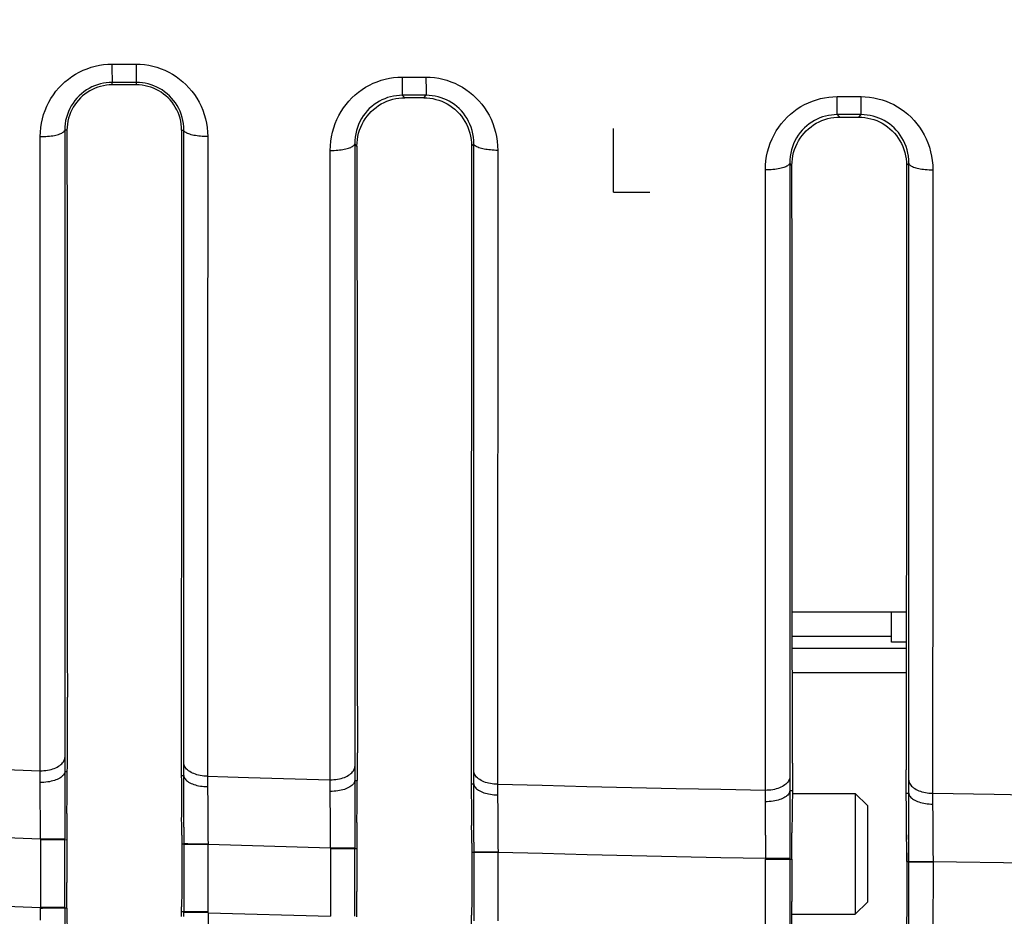
# Model space of a CAD drawing. Extents: x 0 to 1189, y 0 to 841.
# Drawn here: x 523 to 544, y 486 to 505 of the extents above; entities that cross this region are included whole.
import ezdxf

# ---------------------------------------------------------------- set-up
doc = ezdxf.new("R2010")
doc.units = 0
doc.header["$LTSCALE"] = 65.395
doc.header["$MEASUREMENT"] = 0
doc.header["$PDMODE"] = 3
doc.header["$PDSIZE"] = 0.25
doc.layers.get('0').update_dxf_attribs({"linetype": 'CONTINUOUS'})
doc.layers.get('Defpoints').update_dxf_attribs({"linetype": 'CONTINUOUS'})
for name, color, linetype in [('3_ALL_AXES', 7, 'CONTINUOUS'), ('7_ALL_FEATURES', 7, 'CONTINUOUS'), ('GEOM', 7, 'CONTINUOUS'), ('QUOTE', 7, 'CONTINUOUS')]:
    doc.layers.add(name, color=color, linetype=linetype)
doc.styles.get("Standard").update_dxf_attribs({"font": 'txt', "width": 0.8})
doc.dimstyles.get("Standard").update_dxf_attribs({"dimtxt": 3.5, "dimasz": 3.5, "dimexe": 21.402, "dimexo": 7.43125, "dimgap": 0.09, "dimtad": 0, "dimtih": 1, "dimtoh": 1, "dimdec": 4, "dimzin": 0, "dimdsep": 46, "dimtxsty": 'Standard', "dimcen": 10.701, "dimadec": 0, "dimazin": 0, "dimtfac": 1, "dimtdec": 4, "dimtofl": 0, "dimtmove": 2, "dimatfit": 3, "dimfxl": 0, "dimtolj": 1, "dimtzin": 0, "dimarcsym": 0})

# ---------------------------------------------------------------- blocks, each defined once
blk = doc.blocks.new('_FILLED')
at = {"color": 0, "linetype": 'ByBlock'}
blk.add_solid([(0, 0), (-1, 0.2143), (-1, -0.2143)], dxfattribs=at)
blk = doc.blocks.new('*D15')
at = {"layer": 'Defpoints', "color": 0, "linetype": 'Continuous'}
for p in [(556.211, 562.437), (410.16, 468.027), (556.2, 468.027)]:
    blk.add_point(p, dxfattribs=at)
at = {"layer": 'QUOTE', "color": 0, "linetype": 'Continuous', "lineweight": -2}
for p, q in [((551.211, 562.437), (405.16, 562.437)), ((410.16, 558.937), (410.16, 471.527)), ((551.2, 468.027), (405.16, 468.027))]:
    blk.add_line(p, q, dxfattribs=at)
at = {"layer": 'QUOTE', "color": 0, "linetype": 'Continuous', "lineweight": -2, "xscale": 3.5, "yscale": 3.5, "zscale": 3.5}
for p, rotation in [((410.16, 562.437), 90), ((410.16, 468.027), 270)]:
    blk.add_blockref('_FILLED', p, dxfattribs=dict(at, rotation=rotation))
at = {"layer": 'QUOTE', "color": 0, "linetype": 'Continuous', "insert": (407.535, 515.232), "char_height": 3.5, "attachment_point": 5, "rotation": 90}
blk.add_mtext('\\A1;94.4mm', dxfattribs=at)

msp = doc.modelspace()

# ---------------------------------------------------------------- linework, layer by layer
at = {"layer": '3_ALL_AXES', "color": 7, "linetype": 'Continuous'}
for p, q in [((539.48, 488.982), (540.785, 488.982)), ((539.472, 486.482), (540.785, 486.482))]:
    msp.add_line(p, q, dxfattribs=at)
at = {"layer": '7_ALL_FEATURES', "color": 7, "linetype": 'Continuous'}
for p, q in [((541.535, 492.107), (541.535, 492.732)), ((539.481, 492.232), (541.535, 492.232)), ((541.839, 492.107), (541.535, 492.107)), ((540.785, 488.982), (541.035, 488.732)), ((540.785, 488.982), (540.785, 486.482)), ((541.035, 488.732), (541.035, 486.732)), ((540.785, 486.482), (541.035, 486.732))]:
    msp.add_line(p, q, dxfattribs=at)
at = {"layer": 'GEOM', "color": 7, "linetype": 'Continuous'}
for p, q in [((525.404, 504.063), (525.404, 503.988)), ((525.404, 504.063), (525.904, 504.063)), ((525.404, 503.988), (525.405, 503.883)), ((525.405, 503.883), (525.406, 503.798)), ((525.406, 503.798), (525.407, 503.753)), ((525.905, 503.916), (525.906, 503.823)), ((525.906, 503.823), (525.907, 503.772)), ((531.408, 503.795), (531.408, 503.719)), ((531.408, 503.795), (531.902, 503.795)), ((531.902, 503.795), (531.902, 503.719)), ((525.41, 503.634), (525.41, 503.685)), ((525.91, 503.685), (525.41, 503.685)), ((525.91, 503.634), (525.41, 503.634)), ((525.907, 503.772), (525.908, 503.732)), ((525.91, 503.634), (525.91, 503.685)), ((531.408, 503.719), (531.409, 503.586)), ((531.409, 503.586), (531.41, 503.507)), ((531.902, 503.719), (531.903, 503.586)), ((531.903, 503.586), (531.904, 503.507)), ((531.41, 503.507), (531.41, 503.467)), ((531.412, 503.419), (531.463, 503.368)), ((531.907, 503.419), (531.412, 503.419)), ((531.857, 503.368), (531.907, 503.419)), ((531.904, 503.507), (531.905, 503.467)), ((540.409, 503.391), (540.904, 503.391)), ((531.857, 503.368), (531.463, 503.368)), ((540.41, 503.154), (540.409, 503.246)), ((540.905, 503.154), (540.904, 503.246)), ((540.41, 503.083), (540.41, 503.154)), ((540.411, 503.05), (540.41, 503.083)), ((540.412, 503.019), (540.463, 502.968)), ((540.907, 503.019), (540.412, 503.019)), ((540.463, 502.968), (540.857, 502.968)), ((540.857, 502.968), (540.907, 503.019)), ((540.906, 503.083), (540.905, 503.154)), ((540.906, 503.05), (540.906, 503.083)), ((523.921, 497.968), (523.921, 502.565)), ((524.473, 502.698), (524.427, 502.698)), ((526.846, 502.698), (526.893, 502.698)), ((535.785, 501.416), (535.785, 502.732)), ((530.473, 502.368), (530.427, 502.414)), ((530.427, 502.414), (530.428, 498.019)), ((530.473, 502.368), (530.474, 500.141)), ((532.846, 502.369), (532.836, 489.756)), ((532.892, 502.416), (532.846, 502.369)), ((532.892, 500.192), (532.892, 502.416)), ((529.922, 497.716), (529.922, 502.279)), ((529.922, 502.279), (529.928, 502.279)), ((539.474, 501.968), (539.427, 502.015)), ((539.427, 502.015), (539.428, 499.774)), ((539.475, 499.785), (539.474, 501.968)), ((541.846, 501.968), (541.845, 500.87)), ((541.892, 502.015), (541.846, 501.968)), ((538.924, 499.605), (538.924, 501.876)), ((542.389, 501.878), (542.388, 500.73)), ((535.785, 501.416), (536.535, 501.416)), ((532.892, 497.982), (532.892, 500.192)), ((539.428, 499.774), (539.43, 489.274)), ((523.921, 490.456), (523.921, 497.968)), ((532.892, 495.795), (532.892, 497.982)), ((530.477, 496.889), (530.478, 494.789)), ((539.478, 494.522), (539.477, 496.59)), ((532.892, 494.711), (532.892, 495.795)), ((526.841, 495.239), (526.841, 494.333)), ((530.478, 494.789), (530.48, 492.751)), ((541.841, 494.502), (541.839, 492.481)), ((530.429, 493.705), (530.43, 489.441)), ((541.839, 492.732), (539.48, 492.732)), ((529.923, 490.262), (529.922, 492.312)), ((539.481, 491.982), (541.839, 491.982)), ((539.481, 491.482), (541.838, 491.482)), ((524.43, 490.753), (524.43, 489.626)), ((539.484, 489.607), (539.482, 490.558)), ((523.921, 489.45), (523.921, 490.456)), ((529.923, 489.264), (529.923, 490.262)), ((526.89, 489.439), (526.89, 489.567)), ((522.651, 489.494), (523.921, 489.45)), ((523.922, 489.29), (523.921, 489.45)), ((524.43, 489.431), (524.428, 489.045)), ((524.43, 489.431), (524.481, 489.431)), ((524.479, 489.219), (524.481, 489.431)), ((526.839, 489.351), (526.89, 489.35)), ((526.892, 488.832), (526.89, 489.439)), ((527.381, 489.339), (527.388, 488.547)), ((530.43, 489.441), (530.427, 488.592)), ((532.89, 489.27), (532.89, 489.4)), ((523.922, 489.208), (523.922, 489.29)), ((523.922, 488.988), (523.922, 489.208)), ((524.476, 488.895), (524.479, 489.219)), ((526.841, 489.14), (526.845, 488.708)), ((529.923, 489.105), (529.923, 489.264)), ((530.43, 489.247), (530.481, 489.247)), ((530.476, 488.711), (530.48, 489.142)), ((532.838, 489.181), (532.89, 489.18)), ((532.839, 489.181), (532.84, 489.076)), ((532.892, 488.526), (532.89, 489.27)), ((533.382, 489.172), (533.389, 488.377)), ((539.43, 489.134), (539.428, 488.773)), ((539.43, 489.274), (539.43, 489.134)), ((539.482, 489.133), (539.477, 488.607)), ((541.89, 489.082), (541.89, 489.214)), ((523.923, 488.758), (523.922, 488.988)), ((524.428, 489.045), (524.427, 488.639)), ((529.923, 488.803), (529.923, 489.105)), ((532.84, 489.076), (532.844, 488.647)), ((538.925, 488.89), (538.925, 489.047)), ((539.481, 489.033), (539.429, 489.034)), ((541.843, 488.562), (541.838, 489.088)), ((541.839, 488.987), (541.89, 488.988)), ((541.891, 488.726), (541.89, 489.082)), ((542.384, 488.984), (543.656, 488.964)), ((542.385, 488.947), (542.389, 488.305)), ((543.656, 488.964), (544.926, 488.945)), ((523.924, 488.522), (523.923, 488.758)), ((524.473, 488.564), (524.476, 488.895)), ((526.845, 488.708), (526.847, 488.488)), ((526.893, 488.559), (526.892, 488.832)), ((529.924, 488.573), (529.923, 488.803)), ((530.473, 488.381), (530.476, 488.711)), ((538.925, 488.588), (538.925, 488.89)), ((539.428, 488.773), (539.428, 488.5)), ((541.892, 488.451), (541.891, 488.726)), ((523.925, 488.281), (523.924, 488.522)), ((524.427, 488.639), (524.427, 488.36)), ((524.473, 488.563), (524.472, 488.381)), ((526.893, 488.281), (526.893, 488.559)), ((527.388, 488.547), (527.39, 488.304)), ((529.924, 488.336), (529.924, 488.573)), ((530.427, 488.592), (530.427, 488.316)), ((532.844, 488.647), (532.847, 488.318)), ((532.893, 488.25), (532.892, 488.526)), ((538.925, 488.357), (538.925, 488.588)), ((539.428, 488.5), (539.427, 488.072)), ((539.477, 488.607), (539.473, 488.168)), ((541.846, 488.124), (541.843, 488.562)), ((524.427, 488.36), (524.427, 488.041)), ((524.472, 488.381), (524.471, 488.199)), ((526.848, 488.303), (526.847, 488.486)), ((526.848, 488.12), (526.848, 488.303)), ((529.925, 488.095), (529.924, 488.336)), ((530.427, 488.316), (530.427, 488.036)), ((530.473, 488.38), (530.472, 488.197)), ((532.848, 488.132), (532.847, 488.316)), ((533.389, 488.377), (533.391, 488.134)), ((538.925, 488.119), (538.925, 488.357)), ((541.893, 488.019), (541.892, 488.451)), ((542.389, 488.305), (542.391, 488.064)), ((523.927, 488.037), (521.393, 488.126)), ((523.927, 488.037), (523.925, 488.281)), ((524.471, 488.199), (524.471, 487.137)), ((526.893, 488.281), (526.893, 486.515)), ((529.927, 487.851), (529.925, 488.095)), ((530.472, 488.197), (530.471, 488.015)), ((532.848, 487.949), (532.848, 488.132)), ((532.893, 487.97), (532.893, 488.25)), ((538.925, 488.119), (538.927, 487.619)), ((541.846, 488.124), (541.847, 488.031)), ((541.847, 488.031), (541.846, 488.124)), ((523.927, 488.037), (523.927, 486.625)), ((524.427, 488.018), (523.927, 488.018)), ((524.409, 488.038), (524.274, 488.038)), ((524.424, 488.038), (524.409, 488.038)), ((524.427, 488.038), (524.424, 488.038)), ((524.427, 486.625), (524.427, 488.038)), ((524.471, 488.017), (524.427, 488.018)), ((526.849, 487.936), (526.893, 487.936)), ((527.393, 487.926), (526.893, 487.926)), ((527.074, 487.934), (526.972, 487.935)), ((527.205, 487.934), (527.074, 487.934)), ((527.392, 487.933), (527.205, 487.934)), ((527.393, 486.514), (527.393, 487.926)), ((529.927, 487.851), (527.393, 487.926)), ((530.427, 488.036), (530.427, 487.855)), ((530.471, 488.015), (530.471, 486.954)), ((532.893, 487.97), (532.893, 486.349)), ((539.427, 488.072), (539.427, 486.225)), ((541.848, 487.938), (541.847, 488.031)), ((541.893, 487.573), (541.893, 488.019)), ((542.391, 488.064), (542.392, 487.819)), ((529.927, 487.851), (529.927, 486.44)), ((530.427, 487.833), (529.927, 487.833)), ((530.301, 487.851), (530.041, 487.851)), ((530.409, 487.852), (530.301, 487.851)), ((530.424, 487.852), (530.409, 487.852)), ((530.427, 487.852), (530.424, 487.852)), ((530.427, 486.44), (530.427, 487.852)), ((530.471, 487.833), (530.427, 487.833)), ((532.849, 487.766), (532.893, 487.766)), ((533.393, 487.758), (532.893, 487.758)), ((533.045, 487.765), (532.953, 487.765)), ((533.205, 487.764), (533.045, 487.765)), ((533.392, 487.764), (533.205, 487.764)), ((533.393, 486.348), (533.393, 487.758)), ((542.392, 487.819), (542.393, 487.567)), ((539.427, 487.632), (538.927, 487.632)), ((538.927, 486.213), (538.927, 487.619)), ((538.927, 487.619), (539.471, 487.619)), ((539.471, 487.619), (539.471, 486.744)), ((541.849, 487.573), (541.893, 487.573)), ((541.893, 485.817), (541.893, 487.573)), ((541.893, 487.568), (542.393, 487.567)), ((541.97, 487.572), (542.393, 487.572)), ((542.393, 487.567), (542.392, 486.039)), ((544.927, 487.527), (542.393, 487.567)), ((521.393, 486.714), (523.927, 486.625)), ((523.925, 486.361), (523.927, 486.625)), ((524.427, 486.625), (523.927, 486.625)), ((524.215, 486.605), (524.114, 486.605)), ((524.301, 486.606), (524.215, 486.605)), ((524.367, 486.607), (524.301, 486.606)), ((524.398, 486.608), (524.367, 486.607)), ((524.427, 486.625), (524.427, 486.196)), ((524.474, 486.609), (524.427, 486.609)), ((524.474, 486.609), (524.482, 485.825)), ((526.845, 486.436), (526.847, 486.633)), ((527.393, 486.529), (526.846, 486.529)), ((526.893, 486.436), (526.893, 486.515)), ((527.393, 486.514), (526.893, 486.515)), ((527.393, 486.514), (527.388, 485.904)), ((527.393, 486.514), (529.927, 486.44)), ((532.845, 486.267), (532.847, 486.464))]:
    msp.add_line(p, q, dxfattribs=at)
for points in [[(523.921, 502.565), (523.924, 502.659), (523.933, 502.751), (523.947, 502.843), (523.967, 502.933), (523.992, 503.022), (524.022, 503.108), (524.058, 503.193), (524.098, 503.274), (524.143, 503.353), (524.193, 503.429), (524.247, 503.502), (524.305, 503.571), (524.367, 503.636), (524.433, 503.697), (524.503, 503.755), (524.576, 503.807), (524.651, 503.855), (524.728, 503.899), (524.808, 503.937), (524.89, 503.97), (524.974, 503.999), (525.059, 504.022), (525.144, 504.04), (525.23, 504.053), (525.317, 504.061), (525.404, 504.063)], [(525.904, 504.063), (525.904, 504.025), (525.905, 503.916)], [(525.904, 504.063), (525.992, 504.061), (526.08, 504.053), (526.167, 504.04), (526.253, 504.021), (526.337, 503.998), (526.42, 503.97), (526.501, 503.937), (526.581, 503.898), (526.658, 503.855), (526.733, 503.808), (526.804, 503.756), (526.872, 503.7), (526.937, 503.64), (526.999, 503.575), (527.058, 503.506), (527.112, 503.434), (527.162, 503.358), (527.207, 503.279), (527.248, 503.197), (527.285, 503.111), (527.315, 503.023), (527.341, 502.934), (527.361, 502.843), (527.375, 502.752), (527.383, 502.659), (527.386, 502.566)], [(529.922, 502.279), (529.925, 502.375), (529.934, 502.469), (529.948, 502.562), (529.968, 502.654), (529.994, 502.745), (530.024, 502.833), (530.06, 502.919), (530.101, 503.002), (530.146, 503.082), (530.196, 503.159), (530.251, 503.232), (530.309, 503.301), (530.371, 503.367), (530.437, 503.428), (530.507, 503.486), (530.579, 503.539), (530.654, 503.587), (530.731, 503.63), (530.811, 503.668), (530.892, 503.701), (530.976, 503.73), (531.061, 503.753), (531.146, 503.771), (531.233, 503.784), (531.32, 503.792), (531.408, 503.795)], [(531.902, 503.795), (531.99, 503.792), (532.078, 503.784), (532.165, 503.771), (532.251, 503.753), (532.335, 503.73), (532.418, 503.701), (532.499, 503.668), (532.578, 503.63), (532.655, 503.587), (532.73, 503.539), (532.802, 503.487), (532.87, 503.431), (532.936, 503.37), (532.998, 503.305), (533.057, 503.236), (533.111, 503.162), (533.161, 503.086), (533.207, 503.007), (533.248, 502.923), (533.284, 502.837), (533.315, 502.748), (533.341, 502.657), (533.361, 502.565), (533.376, 502.471), (533.384, 502.377), (533.387, 502.281)], [(525.41, 503.685), (525.349, 503.683), (525.288, 503.678), (525.227, 503.668), (525.167, 503.655), (525.107, 503.637), (525.047, 503.616), (524.99, 503.591), (524.934, 503.562), (524.879, 503.529), (524.826, 503.493), (524.775, 503.452), (524.726, 503.408), (524.681, 503.362), (524.639, 503.312), (524.6, 503.259), (524.564, 503.203), (524.533, 503.146), (524.505, 503.086), (524.482, 503.025), (524.462, 502.962), (524.447, 502.897), (524.436, 502.831), (524.429, 502.765), (524.427, 502.698)], [(525.41, 503.634), (525.349, 503.633), (525.289, 503.627), (525.23, 503.617), (525.171, 503.604), (525.113, 503.586), (525.056, 503.565), (525, 503.54), (524.946, 503.512), (524.894, 503.48), (524.844, 503.444), (524.797, 503.406), (524.752, 503.365), (524.71, 503.32), (524.671, 503.273), (524.634, 503.223), (524.602, 503.171), (524.572, 503.117), (524.547, 503.061), (524.525, 503.004), (524.506, 502.944), (524.492, 502.884), (524.482, 502.823), (524.475, 502.761), (524.473, 502.698)], [(525.407, 503.753), (525.407, 503.734), (525.408, 503.718), (525.408, 503.705), (525.409, 503.695), (525.409, 503.688), (525.41, 503.685)], [(525.908, 503.732), (525.908, 503.717), (525.908, 503.704), (525.909, 503.695), (525.909, 503.688), (525.91, 503.685)], [(526.892, 502.698), (526.89, 502.766), (526.884, 502.833), (526.873, 502.898), (526.857, 502.963), (526.838, 503.026), (526.814, 503.088), (526.786, 503.148), (526.754, 503.205), (526.719, 503.26), (526.68, 503.313), (526.638, 503.363), (526.593, 503.409), (526.545, 503.452), (526.495, 503.492), (526.442, 503.529), (526.387, 503.561), (526.331, 503.59), (526.274, 503.615), (526.215, 503.637), (526.156, 503.654), (526.095, 503.668), (526.034, 503.677), (525.972, 503.683), (525.91, 503.685)], [(526.846, 502.698), (526.844, 502.761), (526.838, 502.824), (526.827, 502.886), (526.813, 502.946), (526.794, 503.006), (526.772, 503.064), (526.746, 503.12), (526.716, 503.174), (526.684, 503.225), (526.648, 503.275), (526.608, 503.322), (526.566, 503.366), (526.521, 503.407), (526.474, 503.446), (526.424, 503.481), (526.372, 503.512), (526.319, 503.54), (526.263, 503.565), (526.206, 503.586), (526.148, 503.604), (526.089, 503.617), (526.03, 503.627), (525.97, 503.633), (525.91, 503.634)], [(531.412, 503.419), (531.351, 503.417), (531.289, 503.411), (531.228, 503.401), (531.168, 503.388), (531.108, 503.371), (531.049, 503.349), (530.992, 503.324), (530.937, 503.296), (530.882, 503.263), (530.829, 503.227), (530.779, 503.187), (530.73, 503.143), (530.685, 503.096), (530.643, 503.046), (530.604, 502.993), (530.568, 502.936), (530.536, 502.878), (530.508, 502.817), (530.483, 502.754), (530.463, 502.689), (530.448, 502.623), (530.436, 502.554), (530.429, 502.485), (530.427, 502.414)], [(531.41, 503.467), (531.411, 503.451), (531.411, 503.438), (531.412, 503.428), (531.412, 503.422), (531.412, 503.419)], [(531.905, 503.467), (531.905, 503.451), (531.906, 503.438), (531.906, 503.428), (531.907, 503.422), (531.907, 503.419)], [(532.892, 502.416), (532.89, 502.487), (532.883, 502.556), (532.872, 502.625), (532.856, 502.691), (532.836, 502.757), (532.811, 502.82), (532.783, 502.88), (532.751, 502.938), (532.716, 502.994), (532.677, 503.047), (532.634, 503.097), (532.589, 503.144), (532.541, 503.187), (532.491, 503.226), (532.439, 503.263), (532.385, 503.295), (532.329, 503.324), (532.272, 503.349), (532.214, 503.37), (532.155, 503.387), (532.094, 503.401), (532.032, 503.411), (531.97, 503.417), (531.907, 503.419)], [(538.924, 501.876), (538.927, 501.972), (538.935, 502.066), (538.95, 502.16), (538.97, 502.252), (538.995, 502.343), (539.026, 502.432), (539.062, 502.518), (539.103, 502.601), (539.149, 502.681), (539.2, 502.758), (539.254, 502.832), (539.313, 502.901), (539.375, 502.966), (539.441, 503.028), (539.511, 503.085), (539.583, 503.137), (539.658, 503.185), (539.735, 503.228), (539.814, 503.266), (539.896, 503.299), (539.979, 503.327), (540.063, 503.35), (540.148, 503.368), (540.234, 503.381), (540.321, 503.389), (540.409, 503.391)], [(540.409, 503.246), (540.409, 503.353), (540.409, 503.391)], [(540.904, 503.246), (540.904, 503.353), (540.904, 503.391)], [(540.904, 503.391), (540.992, 503.389), (541.08, 503.381), (541.167, 503.368), (541.253, 503.349), (541.338, 503.326), (541.421, 503.298), (541.502, 503.264), (541.581, 503.226), (541.659, 503.183), (541.733, 503.135), (541.805, 503.083), (541.873, 503.027), (541.938, 502.966), (542, 502.901), (542.059, 502.832), (542.113, 502.758), (542.163, 502.682), (542.209, 502.602), (542.25, 502.519), (542.286, 502.433), (542.317, 502.344), (542.343, 502.253), (542.363, 502.161), (542.377, 502.068), (542.386, 501.973), (542.389, 501.878)], [(530.473, 502.368), (530.476, 502.436), (530.482, 502.503), (530.493, 502.569), (530.509, 502.635), (530.528, 502.698), (530.552, 502.76), (530.579, 502.82), (530.611, 502.878), (530.646, 502.934), (530.684, 502.987), (530.726, 503.037), (530.771, 503.084), (530.819, 503.128), (530.869, 503.169), (530.922, 503.206), (530.977, 503.24), (531.034, 503.27), (531.092, 503.296), (531.152, 503.318), (531.214, 503.336), (531.275, 503.35), (531.337, 503.36), (531.4, 503.366), (531.463, 503.368)], [(531.857, 503.368), (531.92, 503.366), (531.983, 503.36), (532.046, 503.35), (532.108, 503.335), (532.168, 503.317), (532.228, 503.295), (532.286, 503.269), (532.343, 503.24), (532.398, 503.206), (532.451, 503.169), (532.501, 503.129), (532.548, 503.085), (532.593, 503.038), (532.635, 502.987), (532.673, 502.934), (532.708, 502.879), (532.739, 502.822), (532.767, 502.762), (532.791, 502.7), (532.81, 502.636), (532.826, 502.571), (532.837, 502.505), (532.844, 502.437), (532.846, 502.369)], [(540.412, 503.019), (540.35, 503.017), (540.289, 503.011), (540.228, 503.002), (540.168, 502.988), (540.109, 502.971), (540.05, 502.95), (539.993, 502.925), (539.937, 502.896), (539.883, 502.864), (539.83, 502.828), (539.779, 502.787), (539.731, 502.744), (539.686, 502.697), (539.644, 502.647), (539.604, 502.594), (539.568, 502.537), (539.536, 502.479), (539.508, 502.418), (539.484, 502.355), (539.463, 502.29), (539.448, 502.223), (539.436, 502.155), (539.429, 502.085), (539.427, 502.015)], [(539.474, 501.968), (539.476, 502.036), (539.483, 502.103), (539.494, 502.17), (539.509, 502.235), (539.529, 502.299), (539.552, 502.361), (539.58, 502.42), (539.611, 502.478), (539.646, 502.534), (539.685, 502.587), (539.727, 502.637), (539.771, 502.684), (539.819, 502.728), (539.87, 502.769), (539.922, 502.806), (539.977, 502.84), (540.034, 502.87), (540.093, 502.896), (540.153, 502.918), (540.214, 502.936), (540.276, 502.95), (540.338, 502.96), (540.4, 502.966), (540.463, 502.968)], [(540.412, 503.019), (540.412, 503.022), (540.411, 503.028), (540.411, 503.037), (540.411, 503.05)], [(540.857, 502.968), (540.92, 502.966), (540.983, 502.96), (541.045, 502.949), (541.107, 502.935), (541.168, 502.917), (541.227, 502.895), (541.286, 502.87), (541.342, 502.84), (541.397, 502.806), (541.45, 502.769), (541.5, 502.729), (541.548, 502.685), (541.593, 502.638), (541.635, 502.587), (541.673, 502.534), (541.708, 502.479), (541.739, 502.421), (541.767, 502.362), (541.791, 502.299), (541.81, 502.235), (541.826, 502.17), (541.837, 502.104), (541.844, 502.037), (541.846, 501.968)], [(540.907, 503.019), (540.907, 503.022), (540.907, 503.028), (540.906, 503.037), (540.906, 503.05)], [(541.892, 502.015), (541.89, 502.087), (541.883, 502.157), (541.872, 502.225), (541.856, 502.292), (541.835, 502.358), (541.811, 502.421), (541.782, 502.482), (541.75, 502.54), (541.715, 502.595), (541.675, 502.648), (541.633, 502.698), (541.588, 502.745), (541.54, 502.788), (541.49, 502.828), (541.437, 502.864), (541.383, 502.896), (541.328, 502.925), (541.271, 502.949), (541.213, 502.97), (541.154, 502.988), (541.094, 503.001), (541.032, 503.011), (540.97, 503.017), (540.907, 503.019)], [(523.921, 502.565), (523.96, 502.566), (523.999, 502.567), (524.037, 502.569), (524.074, 502.571), (524.111, 502.575), (524.146, 502.579), (524.18, 502.584), (524.213, 502.59), (524.243, 502.596), (524.273, 502.603), (524.299, 502.611), (524.324, 502.619), (524.347, 502.628), (524.366, 502.637), (524.384, 502.647), (524.398, 502.656), (524.41, 502.667), (524.419, 502.677), (524.425, 502.688), (524.427, 502.698)], [(524.427, 502.698), (524.428, 501.585), (524.428, 500.475)], [(524.473, 502.698), (524.475, 500.445), (524.475, 499.336)], [(526.846, 502.698), (526.845, 501.751), (526.844, 499.868)], [(526.891, 497.104), (526.891, 499.326), (526.892, 500.446), (526.892, 501.57), (526.893, 502.698)], [(527.386, 502.566), (527.348, 502.566), (527.31, 502.567), (527.273, 502.57), (527.236, 502.572), (527.201, 502.576), (527.166, 502.58), (527.133, 502.586), (527.101, 502.591), (527.071, 502.598), (527.043, 502.605), (527.017, 502.612), (526.993, 502.62), (526.971, 502.629), (526.952, 502.638), (526.935, 502.647), (526.921, 502.657), (526.91, 502.667), (526.901, 502.677), (526.895, 502.688), (526.892, 502.698)], [(527.386, 502.566), (527.386, 501.389), (527.386, 500.223), (527.385, 499.069), (527.385, 497.927)], [(529.928, 502.279), (529.966, 502.28), (530.004, 502.281), (530.042, 502.283), (530.078, 502.286), (530.113, 502.289), (530.146, 502.293), (530.179, 502.298), (530.211, 502.304), (530.241, 502.31), (530.27, 502.317), (530.296, 502.325), (530.321, 502.333), (530.344, 502.342), (530.364, 502.351), (530.382, 502.361), (530.397, 502.371), (530.409, 502.382), (530.418, 502.393), (530.424, 502.404), (530.427, 502.414)], [(533.387, 502.281), (533.349, 502.281), (533.312, 502.283), (533.274, 502.285), (533.238, 502.288), (533.203, 502.291), (533.17, 502.295), (533.138, 502.3), (533.106, 502.306), (533.076, 502.312), (533.048, 502.319), (533.022, 502.327), (532.997, 502.335), (532.975, 502.344), (532.955, 502.353), (532.937, 502.363), (532.923, 502.373), (532.91, 502.383), (532.901, 502.394), (532.895, 502.405), (532.892, 502.416)], [(533.387, 502.281), (533.387, 501.114), (533.387, 499.959), (533.386, 498.815), (533.386, 497.683), (533.386, 496.565), (533.385, 495.461)], [(539.427, 502.015), (539.425, 502.004), (539.419, 501.993), (539.41, 501.982), (539.398, 501.971), (539.385, 501.962), (539.369, 501.952), (539.35, 501.943), (539.328, 501.934), (539.304, 501.925), (539.279, 501.918), (539.25, 501.91), (539.22, 501.903), (539.187, 501.897), (539.153, 501.892), (539.118, 501.887), (539.081, 501.883), (539.042, 501.88), (539.002, 501.878), (538.963, 501.877), (538.924, 501.876)], [(541.891, 495.399), (541.891, 496.473), (541.892, 497.56), (541.892, 498.658), (541.892, 499.767), (541.892, 500.887), (541.892, 502.015)], [(541.892, 502.015), (541.895, 502.005), (541.901, 501.994), (541.909, 501.983), (541.921, 501.973), (541.934, 501.963), (541.95, 501.954), (541.969, 501.944), (541.99, 501.936), (542.013, 501.927), (542.039, 501.919), (542.066, 501.912), (542.096, 501.905), (542.129, 501.899), (542.162, 501.893), (542.197, 501.889), (542.233, 501.885), (542.272, 501.882), (542.311, 501.879), (542.35, 501.878), (542.389, 501.877)], [(541.845, 500.87), (541.844, 498.703), (541.843, 497.635)], [(542.388, 500.73), (542.388, 498.468), (542.388, 497.356), (542.387, 496.256), (542.387, 495.17), (542.387, 494.099), (542.386, 493.043)], [(524.428, 500.475), (524.428, 498.265), (524.428, 497.168), (524.428, 496.077), (524.428, 494.993), (524.429, 492.852)], [(530.474, 500.141), (530.475, 499.044), (530.477, 496.889)], [(526.844, 499.868), (526.843, 498.932), (526.841, 495.239)], [(539.477, 496.59), (539.475, 498.709), (539.475, 499.785)], [(538.925, 491.033), (538.924, 493.087), (538.924, 494.138), (538.924, 495.204), (538.924, 496.285), (538.924, 497.379), (538.924, 498.486), (538.924, 499.605)], [(524.475, 499.336), (524.477, 497.155), (524.477, 496.086), (524.479, 493.992)], [(527.385, 497.927), (527.384, 495.684), (527.384, 494.585), (527.383, 493.501), (527.382, 492.434)], [(530.428, 498.019), (530.428, 496.93), (530.429, 493.705)], [(529.922, 492.312), (529.922, 494.429), (529.922, 495.51), (529.922, 496.606), (529.922, 497.716)], [(541.843, 497.635), (541.842, 495.534), (541.841, 494.502)], [(526.891, 494.911), (526.891, 496.003), (526.891, 497.104)], [(533.385, 495.461), (533.384, 493.297), (533.384, 492.239), (533.383, 491.199), (533.383, 490.176), (533.382, 489.172)], [(541.89, 489.214), (541.89, 490.24), (541.89, 491.241), (541.891, 492.259), (541.891, 493.291), (541.891, 495.399)], [(526.89, 489.567), (526.891, 490.645), (526.891, 491.694), (526.891, 492.755), (526.891, 494.911)], [(532.89, 489.4), (532.891, 490.474), (532.891, 491.517), (532.892, 492.571), (532.892, 494.711)], [(539.482, 490.558), (539.48, 492.509), (539.479, 493.508), (539.478, 494.522)], [(526.841, 494.333), (526.839, 492.543), (526.838, 491.661), (526.837, 490.788), (526.836, 489.835)], [(524.479, 493.992), (524.479, 492.968), (524.481, 491.962), (524.482, 490.974)], [(542.386, 493.043), (542.385, 490.978), (542.385, 489.972), (542.385, 488.947)], [(524.429, 492.852), (524.429, 491.796), (524.43, 490.753)], [(530.48, 492.751), (530.481, 491.756), (530.484, 489.817)], [(527.382, 492.434), (527.381, 490.352), (527.381, 489.339)], [(541.839, 492.481), (541.837, 490.52), (541.836, 489.472)], [(524.481, 489.431), (524.482, 489.532), (524.483, 489.63), (524.483, 489.726), (524.484, 489.82), (524.484, 489.912), (524.482, 490.974)], [(538.925, 489.047), (538.925, 490.031), (538.925, 491.033)], [(526.836, 489.835), (526.836, 489.743), (526.836, 489.648), (526.837, 489.551), (526.838, 489.452), (526.841, 489.14)], [(530.48, 489.142), (530.482, 489.348), (530.483, 489.447), (530.483, 489.543), (530.484, 489.637), (530.484, 489.729), (530.484, 489.818)], [(532.836, 489.756), (532.836, 489.666), (532.836, 489.573), (532.836, 489.478), (532.837, 489.381), (532.837, 489.282), (532.838, 489.181)], [(523.921, 489.45), (523.96, 489.45), (523.998, 489.452), (524.036, 489.456), (524.073, 489.461), (524.11, 489.468), (524.145, 489.477), (524.179, 489.487), (524.212, 489.499), (524.243, 489.512), (524.273, 489.526), (524.3, 489.542), (524.325, 489.559), (524.347, 489.576), (524.368, 489.595), (524.385, 489.615), (524.4, 489.635), (524.412, 489.656), (524.421, 489.677), (524.427, 489.699), (524.43, 489.721)], [(524.43, 489.626), (524.43, 489.481), (524.43, 489.431)], [(527.381, 489.336), (527.343, 489.337), (527.306, 489.34), (527.269, 489.345), (527.233, 489.351), (527.198, 489.358), (527.164, 489.367), (527.131, 489.378), (527.099, 489.39), (527.069, 489.403), (527.041, 489.417), (527.015, 489.433), (526.991, 489.45), (526.969, 489.467), (526.95, 489.486), (526.933, 489.505), (526.919, 489.525), (526.907, 489.546), (526.899, 489.567), (526.893, 489.588), (526.89, 489.609)], [(529.923, 489.264), (529.961, 489.264), (529.999, 489.266), (530.037, 489.27), (530.074, 489.275), (530.111, 489.283), (530.146, 489.291), (530.18, 489.301), (530.213, 489.313), (530.244, 489.326), (530.273, 489.34), (530.3, 489.356), (530.325, 489.373), (530.348, 489.391), (530.368, 489.409), (530.385, 489.429), (530.4, 489.449), (530.412, 489.47), (530.421, 489.491), (530.427, 489.513), (530.43, 489.535)], [(539.484, 489.605), (539.484, 489.515), (539.484, 489.423), (539.483, 489.329), (539.483, 489.232), (539.482, 489.133)], [(524.43, 489.431), (524.427, 489.413), (524.42, 489.395), (524.411, 489.378), (524.4, 489.361), (524.385, 489.344), (524.368, 489.328), (524.348, 489.312), (524.325, 489.298), (524.3, 489.284), (524.273, 489.271), (524.244, 489.259), (524.213, 489.248), (524.181, 489.239), (524.146, 489.231), (524.111, 489.223), (524.075, 489.218), (524.037, 489.213), (523.999, 489.21), (523.961, 489.208), (523.922, 489.208)], [(526.89, 489.35), (526.893, 489.332), (526.899, 489.314), (526.908, 489.297), (526.919, 489.28), (526.933, 489.263), (526.95, 489.246), (526.969, 489.231), (526.991, 489.216), (527.015, 489.202), (527.041, 489.189), (527.069, 489.177), (527.099, 489.166), (527.131, 489.156), (527.164, 489.147), (527.198, 489.14), (527.234, 489.133), (527.27, 489.129), (527.307, 489.125), (527.345, 489.123), (527.383, 489.122)], [(527.381, 489.339), (527.805, 489.326), (528.228, 489.313), (529.923, 489.264)], [(533.382, 489.169), (533.345, 489.17), (533.307, 489.173), (533.271, 489.177), (533.234, 489.183), (533.199, 489.191), (533.165, 489.2), (533.131, 489.21), (533.1, 489.222), (533.07, 489.236), (533.041, 489.25), (533.015, 489.266), (532.991, 489.282), (532.969, 489.3), (532.95, 489.319), (532.933, 489.338), (532.919, 489.358), (532.907, 489.379), (532.899, 489.4), (532.893, 489.421), (532.89, 489.443)], [(539.43, 489.319), (539.427, 489.297), (539.421, 489.275), (539.412, 489.254), (539.401, 489.233), (539.386, 489.213), (539.369, 489.193), (539.349, 489.174), (539.327, 489.156), (539.302, 489.14), (539.275, 489.124), (539.246, 489.109), (539.215, 489.096), (539.183, 489.084), (539.149, 489.073), (539.113, 489.065), (539.077, 489.057), (539.04, 489.051), (539.002, 489.047), (538.964, 489.045), (538.925, 489.044)], [(541.838, 489.088), (541.837, 489.187), (541.836, 489.284), (541.836, 489.379), (541.836, 489.472)], [(530.43, 489.247), (530.426, 489.229), (530.42, 489.211), (530.411, 489.194), (530.4, 489.177), (530.385, 489.16), (530.368, 489.144), (530.348, 489.128), (530.325, 489.114), (530.301, 489.1), (530.274, 489.087), (530.245, 489.075), (530.214, 489.064), (530.181, 489.055), (530.147, 489.046), (530.112, 489.039), (530.075, 489.033), (530.038, 489.029), (530, 489.026), (529.962, 489.024), (529.923, 489.024)], [(532.89, 489.18), (532.893, 489.162), (532.899, 489.145), (532.908, 489.127), (532.919, 489.11), (532.934, 489.093), (532.95, 489.077), (532.97, 489.061), (532.991, 489.046), (533.015, 489.032), (533.042, 489.019), (533.07, 489.007), (533.1, 488.996), (533.132, 488.986), (533.165, 488.977), (533.199, 488.97), (533.235, 488.964), (533.271, 488.959), (533.309, 488.955), (533.346, 488.953), (533.384, 488.952)], [(533.382, 489.172), (534.306, 489.149), (535.23, 489.127), (536.154, 489.106), (537.078, 489.086), (538.002, 489.066), (538.925, 489.047)], [(541.89, 489.255), (541.893, 489.234), (541.899, 489.213), (541.907, 489.192), (541.919, 489.172), (541.933, 489.152), (541.95, 489.133), (541.969, 489.114), (541.991, 489.096), (542.015, 489.08), (542.041, 489.064), (542.069, 489.05), (542.099, 489.037), (542.131, 489.025), (542.164, 489.014), (542.199, 489.005), (542.235, 488.998), (542.271, 488.992), (542.309, 488.988), (542.346, 488.985), (542.384, 488.984)], [(539.429, 489.034), (539.426, 489.016), (539.42, 488.998), (539.411, 488.98), (539.4, 488.963), (539.386, 488.947), (539.37, 488.932), (539.351, 488.917), (539.329, 488.902), (539.305, 488.888), (539.279, 488.875), (539.251, 488.864), (539.221, 488.853), (539.188, 488.842), (539.154, 488.834), (539.119, 488.826), (539.082, 488.82), (539.043, 488.815), (539.004, 488.812), (538.964, 488.81), (538.925, 488.81)], [(541.89, 488.988), (541.893, 488.97), (541.899, 488.952), (541.908, 488.934), (541.92, 488.917), (541.934, 488.9), (541.951, 488.884), (541.97, 488.869), (541.992, 488.854), (542.016, 488.84), (542.042, 488.827), (542.071, 488.815), (542.101, 488.804), (542.133, 488.794), (542.166, 488.785), (542.201, 488.778), (542.236, 488.772), (542.273, 488.767), (542.31, 488.764), (542.348, 488.762), (542.386, 488.761)], [(527.39, 488.304), (527.392, 488.057), (527.393, 487.926)], [(526.848, 488.12), (526.849, 487.06), (526.848, 486.953), (526.848, 486.846), (526.847, 486.739), (526.847, 486.633)], [(533.391, 488.134), (533.392, 487.887), (533.393, 487.758)], [(539.471, 487.802), (539.471, 487.985), (539.472, 488.077), (539.473, 488.168)], [(524.274, 488.038), (523.965, 488.037), (523.927, 488.037)], [(526.972, 487.935), (526.922, 487.936), (526.91, 487.936), (526.901, 487.936), (526.896, 487.936), (526.893, 487.936)], [(532.848, 487.949), (532.849, 486.891), (532.848, 486.783), (532.848, 486.676), (532.847, 486.57), (532.847, 486.464)], [(541.849, 487.573), (541.848, 487.663), (541.848, 487.754), (541.848, 487.938)], [(530.041, 487.851), (529.965, 487.851), (529.927, 487.851)], [(532.953, 487.765), (532.922, 487.765), (532.91, 487.766), (532.901, 487.766), (532.896, 487.766), (532.893, 487.766)], [(538.927, 487.632), (538.004, 487.651), (537.082, 487.671), (536.16, 487.691), (535.237, 487.713), (534.315, 487.735), (533.393, 487.758)], [(539.471, 487.619), (539.471, 487.711), (539.471, 487.802)], [(541.848, 487.755), (541.848, 487.664), (541.849, 487.573)], [(541.849, 487.573), (541.849, 486.7), (541.848, 486.593), (541.848, 486.486), (541.847, 486.38), (541.847, 486.275)], [(541.893, 487.573), (541.896, 487.573), (541.901, 487.573), (541.91, 487.573), (541.97, 487.572)], [(524.474, 486.609), (524.473, 486.713), (524.472, 486.818), (524.472, 486.924), (524.471, 487.03), (524.471, 487.137)], [(530.474, 486.426), (530.473, 486.53), (530.472, 486.635), (530.472, 486.741), (530.471, 486.848), (530.471, 486.954)], [(539.474, 486.215), (539.473, 486.319), (539.472, 486.424), (539.472, 486.53), (539.471, 486.637), (539.471, 486.744)], [(524.114, 486.605), (523.965, 486.604), (523.927, 486.604)], [(524.426, 486.609), (524.424, 486.609), (524.418, 486.608), (524.409, 486.608), (524.398, 486.608)]]:
    msp.add_lwpolyline(points, dxfattribs=at)

# ---------------------------------------------------------------- dimensions: what is measured, and where the dimension line sits
at = {"layer": 'QUOTE', "color": 7, "linetype": 'Continuous'}
dim = msp.add_linear_dim(base=(410.16, 468.027), p1=(556.211, 562.437), p2=(556.2, 468.027), angle=270, dimstyle='Standard', override={"dimexe": 5, "dimexo": 5, "dimdec": 1, "dimpost": 'mm', "dimblk": '_FILLED', "dimldrblk": '_FILLED'}, dxfattribs=at)
dim.commit()
dim.dimension.update_dxf_attribs({"geometry": '*D15', "text_midpoint": (407.535, 515.232), "dimtype": 160, "text_rotation": 90})

doc.saveas('drawing.dxf')
